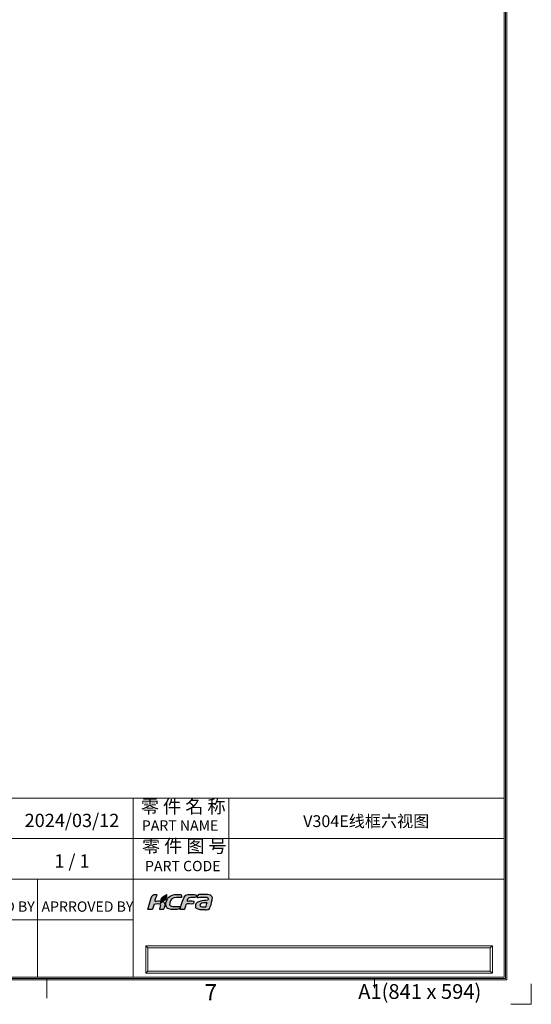
# Model space of a CAD drawing. Units: millimetres. Extents: x 152 to 991, y 100 to 689.
# Drawn here: x 818 to 991, y 101 to 435 of the extents above; entities that cross this region are included whole.
import ezdxf
from ezdxf.enums import TextEntityAlignment as Align

# ---------------------------------------------------------------- set-up
doc = ezdxf.new("R2010")
doc.units = ezdxf.units.MM
doc.header["$MEASUREMENT"] = 0
doc.layers.add('layer 1', color=7, linetype='Continuous')
for name, color, linetype, lineweight in [('outline', 7, 'Continuous', 25), ('粗实线', 7, 'Continuous', 30), ('细实线层', 7, 'Continuous', 18)]:
    doc.layers.add(name, color=color, linetype=linetype, lineweight=lineweight)
doc.styles.add('鸿蒙CAD', font='txt')

# ---------------------------------------------------------------- blocks, each defined once
blk = doc.blocks.new('hcfa')
at = {"layer": 'outline'}
h = blk.add_hatch(color=164, dxfattribs=at)
edge = h.paths.add_edge_path()
edge.add_spline(control_points=[(7.07, 2.36), (6.56, 2.36), (5.94, 2.45), (5.68, 1.95)], knot_values=[0.842105, 0.842105, 0.842105, 0.842105, 0.894737, 0.894737, 0.894737, 0.894737], degree=3, periodic=0)
edge.add_spline(control_points=[(5.68, 1.95), (5.5, 1.6), (5.1, 0.37), (5.04, 0.05)], knot_values=[0.894737, 0.894737, 0.894737, 0.894737, 1, 1, 1, 1], degree=3, periodic=0)
edge.add_spline(control_points=[(5.04, 0.05), (5.04, 0.02), (5.04, -0.03), (5.11, -0.03), (5.11, -0.03), (5.11, -0.03), (5.64, -0.03), (5.64, -0.03)], knot_values=[0, 0, 0, 0, 0.052632, 0.052632, 0.052632, 0.052632, 0.105263, 0.105263, 0.105263, 0.105263], degree=3, periodic=0)
edge.add_spline(control_points=[(5.64, -0.03), (5.76, -0.03), (5.74, 0.02), (5.79, 0.22)], knot_values=[0.105263, 0.105263, 0.105263, 0.105263, 0.157895, 0.157895, 0.157895, 0.157895], degree=3, periodic=0)
edge.add_spline(control_points=[(5.79, 0.22), (5.83, 0.33), (5.92, 0.77), (6.02, 0.82)], knot_values=[0.157895, 0.157895, 0.157895, 0.157895, 0.210526, 0.210526, 0.210526, 0.210526], degree=3, periodic=0)
edge.add_spline(control_points=[(6.02, 0.82), (6.12, 0.94), (6.84, 0.81), (7.05, 0.86)], knot_values=[0.210526, 0.210526, 0.210526, 0.210526, 0.263158, 0.263158, 0.263158, 0.263158], degree=3, periodic=0)
edge.add_spline(control_points=[(7.05, 0.86), (7.09, 0.87), (7.11, 0.89), (7.12, 0.92)], knot_values=[0.263158, 0.263158, 0.263158, 0.263158, 0.315789, 0.315789, 0.315789, 0.315789], degree=3, periodic=0)
edge.add_spline(control_points=[(7.12, 0.92), (7.14, 0.97), (7.21, 1.14), (7.21, 1.2)], knot_values=[0.315789, 0.315789, 0.315789, 0.315789, 0.368421, 0.368421, 0.368421, 0.368421], degree=3, periodic=0)
edge.add_spline(control_points=[(7.21, 1.2), (7.21, 1.24), (7.23, 1.29), (7.18, 1.3)], knot_values=[0.368421, 0.368421, 0.368421, 0.368421, 0.421053, 0.421053, 0.421053, 0.421053], degree=3, periodic=0)
edge.add_spline(control_points=[(7.18, 1.3), (6.84, 1.38), (6.46, 1.35), (6.12, 1.32)], knot_values=[0.421053, 0.421053, 0.421053, 0.421053, 0.473684, 0.473684, 0.473684, 0.473684], degree=3, periodic=0)
edge.add_spline(control_points=[(6.12, 1.32), (6.12, 1.37), (6.16, 1.49), (6.17, 1.54)], knot_values=[0.473684, 0.473684, 0.473684, 0.473684, 0.526316, 0.526316, 0.526316, 0.526316], degree=3, periodic=0)
edge.add_spline(control_points=[(6.17, 1.54), (6.24, 1.77), (6.43, 1.86), (6.7, 1.86), (6.7, 1.86), (6.7, 1.86), (7.19, 1.86), (7.19, 1.86)], knot_values=[0.526316, 0.526316, 0.526316, 0.526316, 0.578947, 0.578947, 0.578947, 0.578947, 0.631579, 0.631579, 0.631579, 0.631579], degree=3, periodic=0)
edge.add_spline(control_points=[(7.19, 1.86), (7.31, 1.86), (7.45, 1.84), (7.48, 1.91)], knot_values=[0.631579, 0.631579, 0.631579, 0.631579, 0.684211, 0.684211, 0.684211, 0.684211], degree=3, periodic=0)
edge.add_spline(control_points=[(7.48, 1.91), (7.5, 1.96), (7.57, 2.13), (7.57, 2.19)], knot_values=[0.684211, 0.684211, 0.684211, 0.684211, 0.736842, 0.736842, 0.736842, 0.736842], degree=3, periodic=0)
edge.add_spline(control_points=[(7.57, 2.19), (7.57, 2.25), (7.56, 2.29), (7.49, 2.32)], knot_values=[0.736842, 0.736842, 0.736842, 0.736842, 0.789474, 0.789474, 0.789474, 0.789474], degree=3, periodic=0)
edge.add_spline(control_points=[(7.49, 2.32), (7.38, 2.36), (7.17, 2.36), (7.07, 2.36)], knot_values=[0.789474, 0.789474, 0.789474, 0.789474, 0.842105, 0.842105, 0.842105, 0.842105], degree=3, periodic=0)
edge = h.paths.add_edge_path()
edge.add_spline(control_points=[(3.72, 1.65), (4.08, 2.02), (4.83, 1.84), (5.23, 1.86)], knot_values=[0.538462, 0.538462, 0.538462, 0.538462, 0.615385, 0.615385, 0.615385, 0.615385], degree=3, periodic=0)
edge.add_spline(control_points=[(5.23, 1.86), (5.27, 1.86), (5.31, 2.17), (5.2, 2.29)], knot_values=[0.615385, 0.615385, 0.615385, 0.615385, 0.692308, 0.692308, 0.692308, 0.692308], degree=3, periodic=0)
edge.add_spline(control_points=[(5.2, 2.29), (5.15, 2.34), (5.05, 2.36), (4.95, 2.37)], knot_values=[0.692308, 0.692308, 0.692308, 0.692308, 0.769231, 0.769231, 0.769231, 0.769231], degree=3, periodic=0)
edge.add_spline(control_points=[(4.95, 2.37), (4.27, 2.4), (3.51, 2.36), (3.08, 1.72)], knot_values=[0.769231, 0.769231, 0.769231, 0.769231, 0.846154, 0.846154, 0.846154, 0.846154], degree=3, periodic=0)
edge.add_spline(control_points=[(3.08, 1.72), (2.87, 1.41), (2.66, 0.72), (2.88, 0.37)], knot_values=[0.846154, 0.846154, 0.846154, 0.846154, 1, 1, 1, 1], degree=3, periodic=0)
edge.add_spline(control_points=[(2.88, 0.37), (2.95, 0.26), (3.06, 0.13), (3.25, 0.08)], knot_values=[0, 0, 0, 0, 0.076923, 0.076923, 0.076923, 0.076923], degree=3, periodic=0)
edge.add_spline(control_points=[(3.25, 0.08), (3.71, -0.04), (4.59, -0.06), (4.85, 0.08)], knot_values=[0.076923, 0.076923, 0.076923, 0.076923, 0.153846, 0.153846, 0.153846, 0.153846], degree=3, periodic=0)
edge.add_spline(control_points=[(4.85, 0.08), (4.96, 0.13), (5.03, 0.39), (5, 0.47)], knot_values=[0.153846, 0.153846, 0.153846, 0.153846, 0.230769, 0.230769, 0.230769, 0.230769], degree=3, periodic=0)
edge.add_spline(control_points=[(5, 0.47), (4.99, 0.51), (4.61, 0.46), (4.52, 0.46)], knot_values=[0.230769, 0.230769, 0.230769, 0.230769, 0.307692, 0.307692, 0.307692, 0.307692], degree=3, periodic=0)
edge.add_spline(control_points=[(4.52, 0.46), (4.29, 0.45), (3.89, 0.42), (3.69, 0.5)], knot_values=[0.307692, 0.307692, 0.307692, 0.307692, 0.384615, 0.384615, 0.384615, 0.384615], degree=3, periodic=0)
edge.add_spline(control_points=[(3.69, 0.5), (3.51, 0.58), (3.39, 0.62), (3.39, 0.8)], knot_values=[0.384615, 0.384615, 0.384615, 0.384615, 0.461538, 0.461538, 0.461538, 0.461538], degree=3, periodic=0)
edge.add_spline(control_points=[(3.39, 0.8), (3.39, 1.04), (3.54, 1.47), (3.72, 1.65)], knot_values=[0.461538, 0.461538, 0.461538, 0.461538, 0.538462, 0.538462, 0.538462, 0.538462], degree=3, periodic=0)
edge = h.paths.add_edge_path()
edge.add_spline(control_points=[(1.07, 1.31), (1.08, 1.43), (1.2, 1.78), (1.24, 1.9)], knot_values=[0.68, 0.68, 0.68, 0.68, 0.72, 0.72, 0.72, 0.72], degree=3, periodic=0)
edge.add_spline(control_points=[(1.24, 1.9), (1.26, 1.97), (1.36, 2.23), (1.36, 2.28)], knot_values=[0.72, 0.72, 0.72, 0.72, 0.76, 0.76, 0.76, 0.76], degree=3, periodic=0)
edge.add_spline(control_points=[(1.36, 2.28), (1.36, 2.39), (1.07, 2.39), (0.92, 2.35)], knot_values=[0.76, 0.76, 0.76, 0.76, 0.8, 0.8, 0.8, 0.8], degree=3, periodic=0)
edge.add_spline(control_points=[(0.92, 2.35), (0.83, 2.31), (0.74, 2.24), (0.68, 2.17)], knot_values=[0.8, 0.8, 0.8, 0.8, 0.84, 0.84, 0.84, 0.84], degree=3, periodic=0)
edge.add_spline(control_points=[(0.68, 2.17), (0.61, 2.08), (0.53, 1.93), (0.5, 1.82)], knot_values=[0.84, 0.84, 0.84, 0.84, 0.88, 0.88, 0.88, 0.88], degree=3, periodic=0)
edge.add_spline(control_points=[(0.5, 1.82), (0.35, 1.34), (0.22, 0.86), (0.09, 0.38)], knot_values=[0.88, 0.88, 0.88, 0.88, 0.92, 0.92, 0.92, 0.92], degree=3, periodic=0)
edge.add_spline(control_points=[(0.09, 0.38), (0.07, 0.32), (-0.01, 0.1), (-0.01, 0.05)], knot_values=[0.92, 0.92, 0.92, 0.92, 1, 1, 1, 1], degree=3, periodic=0)
edge.add_spline(control_points=[(-0.01, 0.05), (-0.01, 0.02), (-0.01, -0.03), (0.06, -0.03), (0.06, -0.03), (0.06, -0.03), (0.59, -0.03), (0.59, -0.03)], knot_values=[0, 0, 0, 0, 0.04, 0.04, 0.04, 0.04, 0.08, 0.08, 0.08, 0.08], degree=3, periodic=0)
edge.add_spline(control_points=[(0.59, -0.03), (0.71, -0.03), (0.72, 0.1), (0.75, 0.22), (0.75, 0.22), (0.75, 0.22), (0.89, 0.69), (0.89, 0.69)], knot_values=[0.08, 0.08, 0.08, 0.08, 0.12, 0.12, 0.12, 0.12, 0.16, 0.16, 0.16, 0.16], degree=3, periodic=0)
edge.add_spline(control_points=[(0.89, 0.69), (0.91, 0.76), (0.93, 0.77), (0.99, 0.8)], knot_values=[0.16, 0.16, 0.16, 0.16, 0.2, 0.2, 0.2, 0.2], degree=3, periodic=0)
edge.add_spline(control_points=[(0.99, 0.8), (1.12, 0.86), (1.89, 0.9), (1.97, 0.81)], knot_values=[0.2, 0.2, 0.2, 0.2, 0.24, 0.24, 0.24, 0.24], degree=3, periodic=0)
edge.add_spline(control_points=[(1.97, 0.81), (2.06, 0.7), (1.94, 0.45), (1.89, 0.3)], knot_values=[0.24, 0.24, 0.24, 0.24, 0.28, 0.28, 0.28, 0.28], degree=3, periodic=0)
edge.add_spline(control_points=[(1.89, 0.3), (1.87, 0.21), (1.75, -0.03), (1.9, -0.03), (1.9, -0.03), (1.9, -0.03), (2.39, -0.03), (2.39, -0.03)], knot_values=[0.28, 0.28, 0.28, 0.28, 0.32, 0.32, 0.32, 0.32, 0.36, 0.36, 0.36, 0.36], degree=3, periodic=0)
edge.add_spline(control_points=[(2.39, -0.03), (2.47, -0.03), (2.66, 0.65), (2.66, 0.77)], knot_values=[0.36, 0.36, 0.36, 0.36, 0.4, 0.4, 0.4, 0.4], degree=3, periodic=0)
edge.add_spline(control_points=[(2.66, 0.77), (2.66, 0.98), (2.57, 1.1), (2.45, 1.19)], knot_values=[0.4, 0.4, 0.4, 0.4, 0.44, 0.44, 0.44, 0.44], degree=3, periodic=0)
edge.add_spline(control_points=[(2.45, 1.19), (2.4, 1.22), (2.34, 1.25), (2.28, 1.27)], knot_values=[0.44, 0.44, 0.44, 0.44, 0.48, 0.48, 0.48, 0.48], degree=3, periodic=0)
edge.add_spline(control_points=[(2.28, 1.27), (2.25, 1.27), (2.22, 1.27), (2.19, 1.26)], knot_values=[0.48, 0.48, 0.48, 0.48, 0.52, 0.52, 0.52, 0.52], degree=3, periodic=0)
edge.add_spline(control_points=[(2.19, 1.26), (2.15, 1.09), (2.21, 1.14), (2.01, 1.05)], knot_values=[0.52, 0.52, 0.52, 0.52, 0.56, 0.56, 0.56, 0.56], degree=3, periodic=0)
edge.add_spline(control_points=[(2.01, 1.05), (1.98, 1.04), (2, 1.04), (1.96, 1.03)], knot_values=[0.56, 0.56, 0.56, 0.56, 0.6, 0.6, 0.6, 0.6], degree=3, periodic=0)
edge.add_spline(control_points=[(1.96, 1.03), (1.96, 1.1), (1.99, 1.22), (2.03, 1.33)], knot_values=[0.6, 0.6, 0.6, 0.6, 0.64, 0.64, 0.64, 0.64], degree=3, periodic=0)
edge.add_spline(control_points=[(2.03, 1.33), (1.71, 1.37), (1.35, 1.32), (1.07, 1.31)], knot_values=[0.64, 0.64, 0.64, 0.64, 0.68, 0.68, 0.68, 0.68], degree=3, periodic=0)
edge = h.paths.add_edge_path()
edge.add_spline(control_points=[(9.76, 0.39), (9.93, 0.81), (10.07, 1.5), (10.1, 1.82)], knot_values=[0, 0, 0, 0, 0.045455, 0.045455, 0.045455, 0.045455], degree=3, periodic=0)
edge.add_spline(control_points=[(10.1, 1.82), (10.09, 1.99), (10.01, 2.14), (9.78, 2.25)], knot_values=[0.909091, 0.909091, 0.909091, 0.909091, 1, 1, 1, 1], degree=3, periodic=0)
edge.add_spline(control_points=[(9.78, 2.25), (9.53, 2.38), (9.13, 2.37), (8.82, 2.37)], knot_values=[0.863636, 0.863636, 0.863636, 0.863636, 0.909091, 0.909091, 0.909091, 0.909091], degree=3, periodic=0)
edge.add_spline(control_points=[(8.82, 2.37), (8.55, 2.37), (8.28, 2.37), (8.04, 2.34)], knot_values=[0.818182, 0.818182, 0.818182, 0.818182, 0.863636, 0.863636, 0.863636, 0.863636], degree=3, periodic=0)
edge.add_spline(control_points=[(8.04, 2.34), (7.98, 2.33), (7.9, 2.32), (7.86, 2.29)], knot_values=[0.772727, 0.772727, 0.772727, 0.772727, 0.818182, 0.818182, 0.818182, 0.818182], degree=3, periodic=0)
edge.add_spline(control_points=[(7.86, 2.29), (7.79, 2.25), (7.73, 2), (7.71, 1.93)], knot_values=[0.727273, 0.727273, 0.727273, 0.727273, 0.772727, 0.772727, 0.772727, 0.772727], degree=3, periodic=0)
edge.add_spline(control_points=[(7.71, 1.93), (7.7, 1.89), (7.68, 1.86), (7.72, 1.86)], knot_values=[0.681818, 0.681818, 0.681818, 0.681818, 0.727273, 0.727273, 0.727273, 0.727273], degree=3, periodic=0)
edge.add_spline(control_points=[(7.72, 1.86), (8.06, 1.9), (9.44, 2.11), (9.44, 1.71)], knot_values=[0.636364, 0.636364, 0.636364, 0.636364, 0.681818, 0.681818, 0.681818, 0.681818], degree=3, periodic=0)
edge.add_spline(control_points=[(9.44, 1.71), (9.44, 1.65), (9.43, 1.5), (9.4, 1.48)], knot_values=[0.590909, 0.590909, 0.590909, 0.590909, 0.636364, 0.636364, 0.636364, 0.636364], degree=3, periodic=0)
edge.add_spline(control_points=[(9.4, 1.48), (9.39, 1.47), (9.38, 1.47), (9.36, 1.47)], knot_values=[0.545455, 0.545455, 0.545455, 0.545455, 0.590909, 0.590909, 0.590909, 0.590909], degree=3, periodic=0)
edge.add_spline(control_points=[(9.36, 1.47), (8.99, 1.39), (8.61, 1.41), (8.23, 1.31)], knot_values=[0.5, 0.5, 0.5, 0.5, 0.545455, 0.545455, 0.545455, 0.545455], degree=3, periodic=0)
edge.add_spline(control_points=[(8.23, 1.31), (8.05, 1.26), (7.85, 1.18), (7.71, 1.07)], knot_values=[0.454545, 0.454545, 0.454545, 0.454545, 0.5, 0.5, 0.5, 0.5], degree=3, periodic=0)
edge.add_spline(control_points=[(7.71, 1.07), (7.64, 1.01), (7.57, 0.94), (7.52, 0.87)], knot_values=[0.409091, 0.409091, 0.409091, 0.409091, 0.454545, 0.454545, 0.454545, 0.454545], degree=3, periodic=0)
edge.add_spline(control_points=[(7.52, 0.87), (7.44, 0.72), (7.38, 0.48), (7.47, 0.32)], knot_values=[0.363636, 0.363636, 0.363636, 0.363636, 0.409091, 0.409091, 0.409091, 0.409091], degree=3, periodic=0)
edge.add_spline(control_points=[(7.47, 0.32), (7.5, 0.28), (7.53, 0.24), (7.57, 0.21)], knot_values=[0.318182, 0.318182, 0.318182, 0.318182, 0.363636, 0.363636, 0.363636, 0.363636], degree=3, periodic=0)
edge.add_spline(control_points=[(7.57, 0.21), (7.78, -0.01), (8.48, -0.04), (8.78, -0.02)], knot_values=[0.272727, 0.272727, 0.272727, 0.272727, 0.318182, 0.318182, 0.318182, 0.318182], degree=3, periodic=0)
edge.add_spline(control_points=[(8.78, -0.02), (8.82, -0.02), (8.85, -0.02), (8.96, -0.01)], knot_values=[0.227273, 0.227273, 0.227273, 0.227273, 0.272727, 0.272727, 0.272727, 0.272727], degree=3, periodic=0)
edge.add_spline(control_points=[(8.96, -0.01), (8.96, -0.01), (8.95, -0.04), (8.95, -0.04)], knot_values=[0.181818, 0.181818, 0.181818, 0.181818, 0.227273, 0.227273, 0.227273, 0.227273], degree=3, periodic=0)
edge.add_spline(control_points=[(8.95, -0.04), (8.95, -0.04), (8.95, -0.04), (8.96, -0.04)], knot_values=[0.136364, 0.136364, 0.136364, 0.136364, 0.181818, 0.181818, 0.181818, 0.181818], degree=3, periodic=0)
edge.add_spline(control_points=[(8.96, -0.04), (9.17, -0.04), (9.51, -0.01), (9.57, 0.04)], knot_values=[0.090909, 0.090909, 0.090909, 0.090909, 0.136364, 0.136364, 0.136364, 0.136364], degree=3, periodic=0)
edge.add_spline(control_points=[(9.57, 0.04), (9.64, 0.1), (9.72, 0.29), (9.76, 0.39)], knot_values=[0.045455, 0.045455, 0.045455, 0.045455, 0.090909, 0.090909, 0.090909, 0.090909], degree=3, periodic=0)
edge = h.paths.add_edge_path(flags=16)
edge.add_spline(control_points=[(9.27, 1.06), (9.24, 0.91), (9.12, 0.54), (9.07, 0.41)], knot_values=[0.6, 0.6, 0.6, 0.6, 1, 1, 1, 1], degree=3, periodic=0)
edge.add_spline(control_points=[(9.07, 0.41), (8.88, 0.41), (8.11, 0.36), (8.11, 0.65)], knot_values=[0, 0, 0, 0, 0.2, 0.2, 0.2, 0.2], degree=3, periodic=0)
edge.add_spline(control_points=[(8.11, 0.65), (8.11, 0.76), (8.19, 0.85), (8.26, 0.9)], knot_values=[0.2, 0.2, 0.2, 0.2, 0.4, 0.4, 0.4, 0.4], degree=3, periodic=0)
edge.add_spline(control_points=[(8.26, 0.9), (8.43, 1.01), (9.09, 1.06), (9.27, 1.06)], knot_values=[0.4, 0.4, 0.4, 0.4, 0.6, 0.6, 0.6, 0.6], degree=3, periodic=0)
h = blk.add_hatch(color=82, dxfattribs=at)
edge = h.paths.add_edge_path()
edge.add_spline(control_points=[(2.71, 1.97), (2.54, 1.64), (2.3, 1.69), (2.12, 1.4)], knot_values=[0.823529, 0.823529, 0.823529, 0.823529, 0.882353, 0.882353, 0.882353, 0.882353], degree=3, periodic=0)
edge.add_spline(control_points=[(2.12, 1.4), (2.08, 1.35), (2.02, 1.18), (2.02, 1.11)], knot_values=[0.882353, 0.882353, 0.882353, 0.882353, 1, 1, 1, 1], degree=3, periodic=0)
edge.add_spline(control_points=[(2.02, 1.11), (2.03, 1.11), (2.03, 1.11), (2.04, 1.12)], knot_values=[0, 0, 0, 0, 0.058824, 0.058824, 0.058824, 0.058824], degree=3, periodic=0)
edge.add_spline(control_points=[(2.04, 1.12), (2.14, 1.16), (2.1, 1.13), (2.13, 1.24)], knot_values=[0.058824, 0.058824, 0.058824, 0.058824, 0.117647, 0.117647, 0.117647, 0.117647], degree=3, periodic=0)
edge.add_spline(control_points=[(2.13, 1.24), (2.14, 1.27), (2.14, 1.28), (2.15, 1.31)], knot_values=[0.117647, 0.117647, 0.117647, 0.117647, 0.176471, 0.176471, 0.176471, 0.176471], degree=3, periodic=0)
edge.add_spline(control_points=[(2.15, 1.31), (2.51, 1.32), (2.84, 1.56), (2.9, 1.92)], knot_values=[0.176471, 0.176471, 0.176471, 0.176471, 0.235294, 0.235294, 0.235294, 0.235294], degree=3, periodic=0)
edge.add_spline(control_points=[(2.9, 1.92), (2.91, 1.98), (2.92, 2.04), (2.92, 2.11)], knot_values=[0.235294, 0.235294, 0.235294, 0.235294, 0.294118, 0.294118, 0.294118, 0.294118], degree=3, periodic=0)
edge.add_spline(control_points=[(2.92, 2.11), (2.92, 2.11), (2.92, 2.25), (2.92, 2.25)], knot_values=[0.294118, 0.294118, 0.294118, 0.294118, 0.352941, 0.352941, 0.352941, 0.352941], degree=3, periodic=0)
edge.add_spline(control_points=[(2.92, 2.25), (2.92, 2.29), (2.92, 2.32), (2.92, 2.37)], knot_values=[0.352941, 0.352941, 0.352941, 0.352941, 0.411765, 0.411765, 0.411765, 0.411765], degree=3, periodic=0)
edge.add_spline(control_points=[(2.92, 2.37), (2.87, 2.37), (2.88, 2.33), (2.79, 2.25)], knot_values=[0.411765, 0.411765, 0.411765, 0.411765, 0.470588, 0.470588, 0.470588, 0.470588], degree=3, periodic=0)
edge.add_spline(control_points=[(2.79, 2.25), (2.66, 2.14), (2.52, 2.13), (2.35, 2.01)], knot_values=[0.470588, 0.470588, 0.470588, 0.470588, 0.529412, 0.529412, 0.529412, 0.529412], degree=3, periodic=0)
edge.add_spline(control_points=[(2.35, 2.01), (2.26, 1.95), (2.18, 1.87), (2.13, 1.77)], knot_values=[0.529412, 0.529412, 0.529412, 0.529412, 0.588235, 0.588235, 0.588235, 0.588235], degree=3, periodic=0)
edge.add_spline(control_points=[(2.13, 1.77), (2.11, 1.72), (2.08, 1.67), (2.07, 1.6)], knot_values=[0.588235, 0.588235, 0.588235, 0.588235, 0.647059, 0.647059, 0.647059, 0.647059], degree=3, periodic=0)
edge.add_spline(control_points=[(2.07, 1.6), (2.07, 1.59), (2.05, 1.39), (2.08, 1.39)], knot_values=[0.647059, 0.647059, 0.647059, 0.647059, 0.705882, 0.705882, 0.705882, 0.705882], degree=3, periodic=0)
edge.add_spline(control_points=[(2.08, 1.39), (2.1, 1.46), (2.17, 1.57), (2.3, 1.65)], knot_values=[0.705882, 0.705882, 0.705882, 0.705882, 0.764706, 0.764706, 0.764706, 0.764706], degree=3, periodic=0)
edge.add_spline(control_points=[(2.3, 1.65), (2.49, 1.77), (2.61, 1.83), (2.71, 1.97)], knot_values=[0.764706, 0.764706, 0.764706, 0.764706, 0.823529, 0.823529, 0.823529, 0.823529], degree=3, periodic=0)
at = {"layer": 'layer 1', "color": 164}
for points, knots in [([(-0.01, 0.05), (-0.01, 0.02), (-0.01, -0.03), (0.06, -0.03), (0.06, -0.03), (0.06, -0.03), (0.59, -0.03), (0.59, -0.03), (0.59, -0.03), (0.71, -0.03), (0.72, 0.1), (0.75, 0.22), (0.75, 0.22), (0.75, 0.22), (0.89, 0.69), (0.89, 0.69), (0.89, 0.69), (0.91, 0.76), (0.93, 0.77), (0.99, 0.8), (0.99, 0.8), (1.12, 0.86), (1.89, 0.9), (1.97, 0.81), (1.97, 0.81), (2.06, 0.7), (1.94, 0.45), (1.89, 0.3), (1.89, 0.3), (1.87, 0.21), (1.75, -0.03), (1.9, -0.03), (1.9, -0.03), (1.9, -0.03), (2.39, -0.03), (2.39, -0.03), (2.39, -0.03), (2.47, -0.03), (2.66, 0.65), (2.66, 0.77), (2.66, 0.77), (2.66, 0.98), (2.57, 1.1), (2.45, 1.19), (2.45, 1.19), (2.4, 1.22), (2.34, 1.25), (2.28, 1.27), (2.28, 1.27), (2.25, 1.27), (2.22, 1.27), (2.19, 1.26), (2.19, 1.26), (2.15, 1.09), (2.21, 1.14), (2.01, 1.05), (2.01, 1.05), (1.98, 1.04), (2, 1.04), (1.96, 1.03), (1.96, 1.03), (1.96, 1.1), (1.99, 1.22), (2.03, 1.33), (2.03, 1.33), (1.71, 1.37), (1.35, 1.32), (1.07, 1.31), (1.07, 1.31), (1.08, 1.43), (1.2, 1.78), (1.24, 1.9), (1.24, 1.9), (1.26, 1.97), (1.36, 2.23), (1.36, 2.28), (1.36, 2.28), (1.36, 2.39), (1.07, 2.39), (0.92, 2.35), (0.92, 2.35), (0.83, 2.31), (0.74, 2.24), (0.68, 2.17), (0.68, 2.17), (0.61, 2.08), (0.53, 1.93), (0.5, 1.82), (0.5, 1.82), (0.35, 1.34), (0.22, 0.86), (0.09, 0.38), (0.09, 0.38), (0.07, 0.32), (-0.01, 0.1), (-0.01, 0.05)], [0, 0, 0, 0, 0.04, 0.04, 0.04, 0.04, 0.08, 0.08, 0.08, 0.08, 0.12, 0.12, 0.12, 0.12, 0.16, 0.16, 0.16, 0.16, 0.2, 0.2, 0.2, 0.2, 0.24, 0.24, 0.24, 0.24, 0.28, 0.28, 0.28, 0.28, 0.32, 0.32, 0.32, 0.32, 0.36, 0.36, 0.36, 0.36, 0.4, 0.4, 0.4, 0.4, 0.44, 0.44, 0.44, 0.44, 0.48, 0.48, 0.48, 0.48, 0.52, 0.52, 0.52, 0.52, 0.56, 0.56, 0.56, 0.56, 0.6, 0.6, 0.6, 0.6, 0.64, 0.64, 0.64, 0.64, 0.68, 0.68, 0.68, 0.68, 0.72, 0.72, 0.72, 0.72, 0.76, 0.76, 0.76, 0.76, 0.8, 0.8, 0.8, 0.8, 0.84, 0.84, 0.84, 0.84, 0.88, 0.88, 0.88, 0.88, 0.92, 0.92, 0.92, 0.92, 1, 1, 1, 1]), ([(2.88, 0.37), (2.95, 0.26), (3.06, 0.13), (3.25, 0.08), (3.25, 0.08), (3.71, -0.04), (4.59, -0.06), (4.85, 0.08), (4.85, 0.08), (4.96, 0.13), (5.03, 0.39), (5, 0.47), (5, 0.47), (4.99, 0.51), (4.61, 0.46), (4.52, 0.46), (4.52, 0.46), (4.29, 0.45), (3.89, 0.42), (3.69, 0.5), (3.69, 0.5), (3.51, 0.58), (3.39, 0.62), (3.39, 0.8), (3.39, 0.8), (3.39, 1.04), (3.54, 1.47), (3.72, 1.65), (3.72, 1.65), (4.08, 2.02), (4.83, 1.84), (5.23, 1.86), (5.23, 1.86), (5.27, 1.86), (5.31, 2.17), (5.2, 2.29), (5.2, 2.29), (5.15, 2.34), (5.05, 2.36), (4.95, 2.37), (4.95, 2.37), (4.27, 2.4), (3.51, 2.36), (3.08, 1.72), (3.08, 1.72), (2.87, 1.41), (2.66, 0.72), (2.88, 0.37)], [0, 0, 0, 0, 0.076923, 0.076923, 0.076923, 0.076923, 0.153846, 0.153846, 0.153846, 0.153846, 0.230769, 0.230769, 0.230769, 0.230769, 0.307692, 0.307692, 0.307692, 0.307692, 0.384615, 0.384615, 0.384615, 0.384615, 0.461538, 0.461538, 0.461538, 0.461538, 0.538462, 0.538462, 0.538462, 0.538462, 0.615385, 0.615385, 0.615385, 0.615385, 0.692308, 0.692308, 0.692308, 0.692308, 0.769231, 0.769231, 0.769231, 0.769231, 0.846154, 0.846154, 0.846154, 0.846154, 1, 1, 1, 1]), ([(5.04, 0.05), (5.04, 0.02), (5.04, -0.03), (5.11, -0.03), (5.11, -0.03), (5.11, -0.03), (5.64, -0.03), (5.64, -0.03), (5.64, -0.03), (5.76, -0.03), (5.74, 0.02), (5.79, 0.22), (5.79, 0.22), (5.83, 0.33), (5.92, 0.77), (6.02, 0.82), (6.02, 0.82), (6.12, 0.94), (6.84, 0.81), (7.05, 0.86), (7.05, 0.86), (7.09, 0.87), (7.11, 0.89), (7.12, 0.92), (7.12, 0.92), (7.14, 0.97), (7.21, 1.14), (7.21, 1.2), (7.21, 1.2), (7.21, 1.24), (7.23, 1.29), (7.18, 1.3), (7.18, 1.3), (6.84, 1.38), (6.46, 1.35), (6.12, 1.32), (6.12, 1.32), (6.12, 1.37), (6.16, 1.49), (6.17, 1.54), (6.17, 1.54), (6.24, 1.77), (6.43, 1.86), (6.7, 1.86), (6.7, 1.86), (6.7, 1.86), (7.19, 1.86), (7.19, 1.86), (7.19, 1.86), (7.31, 1.86), (7.45, 1.84), (7.48, 1.91), (7.48, 1.91), (7.5, 1.96), (7.57, 2.13), (7.57, 2.19), (7.57, 2.19), (7.57, 2.25), (7.56, 2.29), (7.49, 2.32), (7.49, 2.32), (7.38, 2.36), (7.17, 2.36), (7.07, 2.36), (7.07, 2.36), (6.56, 2.36), (5.94, 2.45), (5.68, 1.95), (5.68, 1.95), (5.5, 1.6), (5.1, 0.37), (5.04, 0.05)], [0, 0, 0, 0, 0.052632, 0.052632, 0.052632, 0.052632, 0.105263, 0.105263, 0.105263, 0.105263, 0.157895, 0.157895, 0.157895, 0.157895, 0.210526, 0.210526, 0.210526, 0.210526, 0.263158, 0.263158, 0.263158, 0.263158, 0.315789, 0.315789, 0.315789, 0.315789, 0.368421, 0.368421, 0.368421, 0.368421, 0.421053, 0.421053, 0.421053, 0.421053, 0.473684, 0.473684, 0.473684, 0.473684, 0.526316, 0.526316, 0.526316, 0.526316, 0.578947, 0.578947, 0.578947, 0.578947, 0.631579, 0.631579, 0.631579, 0.631579, 0.684211, 0.684211, 0.684211, 0.684211, 0.736842, 0.736842, 0.736842, 0.736842, 0.789474, 0.789474, 0.789474, 0.789474, 0.842105, 0.842105, 0.842105, 0.842105, 0.894737, 0.894737, 0.894737, 0.894737, 1, 1, 1, 1]), ([(10.1, 1.82), (10.07, 1.5), (9.93, 0.81), (9.76, 0.39), (9.76, 0.39), (9.72, 0.29), (9.64, 0.1), (9.57, 0.04), (9.57, 0.04), (9.51, -0.01), (9.17, -0.04), (8.96, -0.04), (8.96, -0.04), (8.95, -0.04), (8.95, -0.04), (8.95, -0.04), (8.95, -0.04), (8.95, -0.04), (8.96, -0.01), (8.96, -0.01), (8.96, -0.01), (8.85, -0.02), (8.82, -0.02), (8.78, -0.02), (8.78, -0.02), (8.48, -0.04), (7.78, -0.01), (7.57, 0.21), (7.57, 0.21), (7.53, 0.24), (7.5, 0.28), (7.47, 0.32), (7.47, 0.32), (7.38, 0.48), (7.44, 0.72), (7.52, 0.87), (7.52, 0.87), (7.57, 0.94), (7.64, 1.01), (7.71, 1.07), (7.71, 1.07), (7.85, 1.18), (8.05, 1.26), (8.23, 1.31), (8.23, 1.31), (8.61, 1.41), (8.99, 1.39), (9.36, 1.47), (9.36, 1.47), (9.38, 1.47), (9.39, 1.47), (9.4, 1.48), (9.4, 1.48), (9.43, 1.5), (9.44, 1.65), (9.44, 1.71), (9.44, 1.71), (9.44, 2.11), (8.06, 1.9), (7.72, 1.86), (7.72, 1.86), (7.68, 1.86), (7.7, 1.89), (7.71, 1.93), (7.71, 1.93), (7.73, 2), (7.79, 2.25), (7.86, 2.29), (7.86, 2.29), (7.9, 2.32), (7.98, 2.33), (8.04, 2.34), (8.04, 2.34), (8.28, 2.37), (8.55, 2.37), (8.82, 2.37), (8.82, 2.37), (9.13, 2.37), (9.53, 2.38), (9.78, 2.25), (9.78, 2.25), (10.01, 2.14), (10.09, 1.99), (10.1, 1.82)], [0, 0, 0, 0, 0.045455, 0.045455, 0.045455, 0.045455, 0.090909, 0.090909, 0.090909, 0.090909, 0.136364, 0.136364, 0.136364, 0.136364, 0.181818, 0.181818, 0.181818, 0.181818, 0.227273, 0.227273, 0.227273, 0.227273, 0.272727, 0.272727, 0.272727, 0.272727, 0.318182, 0.318182, 0.318182, 0.318182, 0.363636, 0.363636, 0.363636, 0.363636, 0.409091, 0.409091, 0.409091, 0.409091, 0.454545, 0.454545, 0.454545, 0.454545, 0.5, 0.5, 0.5, 0.5, 0.545455, 0.545455, 0.545455, 0.545455, 0.590909, 0.590909, 0.590909, 0.590909, 0.636364, 0.636364, 0.636364, 0.636364, 0.681818, 0.681818, 0.681818, 0.681818, 0.727273, 0.727273, 0.727273, 0.727273, 0.772727, 0.772727, 0.772727, 0.772727, 0.818182, 0.818182, 0.818182, 0.818182, 0.863636, 0.863636, 0.863636, 0.863636, 0.909091, 0.909091, 0.909091, 0.909091, 1, 1, 1, 1]), ([(9.07, 0.41), (8.88, 0.41), (8.11, 0.36), (8.11, 0.65), (8.11, 0.65), (8.11, 0.76), (8.19, 0.85), (8.26, 0.9), (8.26, 0.9), (8.43, 1.01), (9.09, 1.06), (9.27, 1.06), (9.27, 1.06), (9.24, 0.91), (9.12, 0.54), (9.07, 0.41)], [0, 0, 0, 0, 0.2, 0.2, 0.2, 0.2, 0.4, 0.4, 0.4, 0.4, 0.6, 0.6, 0.6, 0.6, 1, 1, 1, 1])]:
    blk.add_open_spline(points, degree=3, knots=knots, dxfattribs=at)
at = {"layer": 'layer 1', "color": 82}
blk.add_open_spline([(2.02, 1.11), (2.03, 1.11), (2.03, 1.11), (2.04, 1.12), (2.04, 1.12), (2.14, 1.16), (2.1, 1.13), (2.13, 1.24), (2.13, 1.24), (2.14, 1.27), (2.14, 1.28), (2.15, 1.31), (2.15, 1.31), (2.51, 1.32), (2.84, 1.56), (2.9, 1.92), (2.9, 1.92), (2.91, 1.98), (2.92, 2.04), (2.92, 2.11), (2.92, 2.11), (2.92, 2.11), (2.92, 2.25), (2.92, 2.25), (2.92, 2.25), (2.92, 2.29), (2.92, 2.32), (2.92, 2.37), (2.92, 2.37), (2.87, 2.37), (2.88, 2.33), (2.79, 2.25), (2.79, 2.25), (2.66, 2.14), (2.52, 2.13), (2.35, 2.01), (2.35, 2.01), (2.26, 1.95), (2.18, 1.87), (2.13, 1.77), (2.13, 1.77), (2.11, 1.72), (2.08, 1.67), (2.07, 1.6), (2.07, 1.6), (2.07, 1.59), (2.05, 1.39), (2.08, 1.39), (2.08, 1.39), (2.1, 1.46), (2.17, 1.57), (2.3, 1.65), (2.3, 1.65), (2.49, 1.77), (2.61, 1.83), (2.71, 1.97), (2.71, 1.97), (2.54, 1.64), (2.3, 1.69), (2.12, 1.4), (2.12, 1.4), (2.08, 1.35), (2.02, 1.18), (2.02, 1.11)], degree=3, knots=[0, 0, 0, 0, 0.058824, 0.058824, 0.058824, 0.058824, 0.117647, 0.117647, 0.117647, 0.117647, 0.176471, 0.176471, 0.176471, 0.176471, 0.235294, 0.235294, 0.235294, 0.235294, 0.294118, 0.294118, 0.294118, 0.294118, 0.352941, 0.352941, 0.352941, 0.352941, 0.411765, 0.411765, 0.411765, 0.411765, 0.470588, 0.470588, 0.470588, 0.470588, 0.529412, 0.529412, 0.529412, 0.529412, 0.588235, 0.588235, 0.588235, 0.588235, 0.647059, 0.647059, 0.647059, 0.647059, 0.705882, 0.705882, 0.705882, 0.705882, 0.764706, 0.764706, 0.764706, 0.764706, 0.823529, 0.823529, 0.823529, 0.823529, 0.882353, 0.882353, 0.882353, 0.882353, 1, 1, 1, 1], dxfattribs=at)
blk = doc.blocks.new('*U12')
at = {"layer": '细实线层'}
for p, q in [((802.88, -141.45), (802.88, -711.05)), ((803.32, -141), (803.32, -711.5)), ((803.76, -140.56), (803.76, -711.94)), ((802.88, -650.31), (547.5, -650.31)), ((677.15, -650.31), (677.15, -711.05)), ((709.57, -650.31), (709.57, -677.81)), ((802.88, -664.06), (449.36, -664.06)), ((802.88, -677.81), (449.36, -677.81)), ((644.74, -677.81), (644.74, -711.05)), ((677.15, -691.56), (449.36, -691.56)), ((682.13, -701.11), (681.44, -700.41)), ((798.9, -700.41), (798.21, -701.11)), ((803.32, -711.5), (-18.01, -711.5)), ((802.88, -711.05), (-17.57, -711.05)), ((647.93, -711.5), (647.93, -718.15)), ((681.44, -709.72), (682.13, -709.02)), ((758.92, -711.5), (758.92, -714.82)), ((798.9, -709.72), (798.21, -709.02)), ((803.76, -711.94), (-18.45, -711.94)), ((812.1, -720.27), (812.1, -713.33)), ((812.1, -720.27), (805.15, -720.27))]:
    blk.add_line(p, q, dxfattribs=at)
for points in [[(681.44, -700.41), (798.9, -700.41), (798.9, -709.72), (681.44, -709.72)], [(682.13, -701.11), (798.21, -701.11), (798.21, -709.02), (682.13, -709.02)]]:
    blk.add_lwpolyline(points, close=True, dxfattribs=at)
at = {"layer": '细实线层', "xscale": 2.160878711957483, "yscale": 2.160878711957483, "zscale": 2.160878711957483}
blk.add_blockref('hcfa', (682.22, -688.1), dxfattribs=at)
at = {"layer": '细实线层', "style": '鸿蒙CAD'}
blk.add_text('7', height=5.55, dxfattribs=at).set_placement((701.41, -718.98))
for s, insert, char_height, width, attachment_point in [('零 件 名 称', (679.8, -656.81), 4.5, 47.343, 7), ('PART NAME', (680.13, -662.46), 3.5, 37.4646, 7), ('零 件 图 号', (680.19, -670.24), 4.5, 43.1211, 7), ('PART CODE', (681.21, -676.21), 3.5, 36.2017, 7), ('CHECKED BY', (615.53, -689.96), 3.5, 39.9903, 7), ('APRROVED BY ', (646.13, -689.96), 3.5, 46.7255, 7), ('{\\T1.1;A1(841 x 594)}', (753.45, -713.44), 5, 71.1837, 1)]:
    blk.add_mtext(s, dxfattribs=dict(at, insert=insert, char_height=char_height, width=width, attachment_point=attachment_point))
blk.add_attdef('V1.0', (-14.6, -178.68), '', height=4.91, dxfattribs=at)
for tag, height, p in [('XXXE', 4.91, (591.58, -660.14)), ('XXXC', 4.91, (656.45, -660.14)), ('XXXA', 4.91, (756.16, -660.14)), ('XXXG', 4.91, (508.12, -673.89)), ('mm', 4.91, (591.58, -673.89)), ('XXXD', 4.91, (656.45, -673.89)), ('XXXB', 4.91, (756.16, -673.89)), ('XXXK', 4, (540.04, -675.9)), ('XXXM', 4.91, (514.74, -707.05))]:
    blk.add_attdef(tag, text='', height=height, dxfattribs=at).set_placement(p, align=Align.CENTER)
blk.add_attdef('XXXJ', text='', height=4.91, dxfattribs=at).set_placement((519.03, -685.64), align=Align.MIDDLE_RIGHT)

msp = doc.modelspace()

# ---------------------------------------------------------------- block references
at = {"layer": '细实线层'}
ref = msp.add_blockref('*U12', (178.801, 821.054), dxfattribs=at)
ref.add_attrib('XXXA', 'V304E线框六视图', dxfattribs={"layer": '粗实线', "height": 4, "style": '鸿蒙CAD'}).set_placement((934.964, 160.913), align=Align.CENTER)
ref.add_attrib('XXXC', '2024/03/12', dxfattribs={"layer": '粗实线', "height": 4.5, "style": '鸿蒙CAD'}).set_placement((835.253, 160.913), align=Align.CENTER)
ref.add_attrib('XXXD', '1 / 1', dxfattribs={"layer": '粗实线', "height": 4.5, "style": '鸿蒙CAD'}).set_placement((835.253, 147.162), align=Align.CENTER)

doc.saveas('drawing.dxf')
